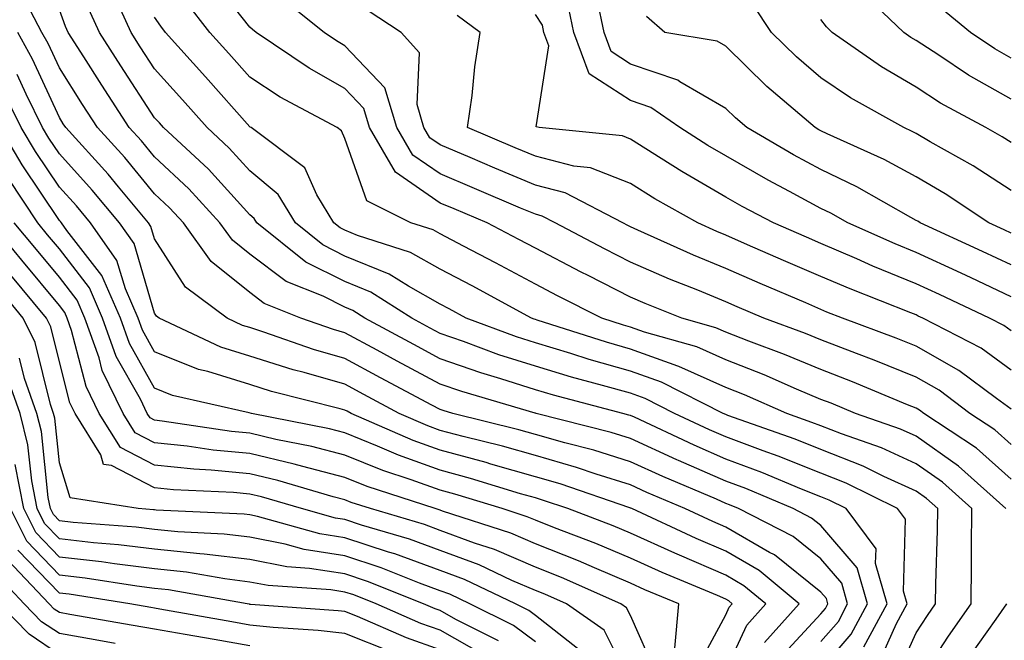
# Model space of a CAD drawing. Units: inches. Extents: x 1010723 to 1013363, y 7239818 to 7242458.
# Drawn here: x 1010784 to 1010887, y 7239948 to 7240013 of the extents above; entities that cross this region are included whole.
import ezdxf

# ---------------------------------------------------------------- set-up
doc = ezdxf.new("R2010")
doc.units = ezdxf.units.IN
doc.header["$MEASUREMENT"] = 0
doc.layers.add('Contour_10107239', color=7, linetype='Continuous', true_color=0x504c1a)

msp = doc.modelspace()

# ---------------------------------------------------------------- linework, layer by layer
at = {"layer": 'Contour_10107239'}
for points in [[(1010888.05, 7239965.01, 2994), (1010884.39, 7239968.26, 2994), (1010878.85, 7239971.92, 2994), (1010878.39, 7239972.26, 2994), (1010878.05, 7239972.46, 2994), (1010877.15, 7239972.82, 2994), (1010871.36, 7239975.23, 2994), (1010868.05, 7239976.51, 2994), (1010864.24, 7239978.11, 2994), (1010860.47, 7239979.5, 2994), (1010858.05, 7239980.45, 2994), (1010857.02, 7239980.89, 2994), (1010853.43, 7239981.92, 2994), (1010849.57, 7239983.44, 2994), (1010848.05, 7239984.11, 2994), (1010843.59, 7239986.38, 2994), (1010842.87, 7239986.74, 2994), (1010838.05, 7239989.26, 2994), (1010836.32, 7239990.19, 2994), (1010832.98, 7239991.92, 2994), (1010829.51, 7239993.38, 2994), (1010828.05, 7239994, 2994), (1010823.36, 7239997.23, 2994), (1010820.64, 7240001.92, 2994), (1010820.04, 7240003.91, 2994), (1010818.05, 7240006.01, 2994), (1010814.28, 7240008.15, 2994), (1010808.73, 7240011.92, 2994), (1010808.35, 7240012.22, 2994), (1010808.05, 7240012.46, 2994), (1010803.89, 7240017.76, 2994)], [(1010868.05, 7239945.02, 3000), (1010871.22, 7239948.75, 3000), (1010872.94, 7239951.92, 3000), (1010871.85, 7239955.72, 3000), (1010868.05, 7239960.14, 3000), (1010867.06, 7239960.93, 3000), (1010865.14, 7239961.92, 3000), (1010860.15, 7239964.02, 3000), (1010858.05, 7239964.8, 3000), (1010853.1, 7239966.97, 3000), (1010852.92, 7239967.05, 3000), (1010848.05, 7239969.27, 3000), (1010846.03, 7239969.9, 3000), (1010838.13, 7239971.92, 3000), (1010838.07, 7239971.94, 3000), (1010838.05, 7239971.94, 3000), (1010838.02, 7239971.95, 3000), (1010830.33, 7239974.2, 3000), (1010828.05, 7239974.99, 3000), (1010823.53, 7239977.4, 3000), (1010821.43, 7239978.54, 3000), (1010818.05, 7239980.37, 3000), (1010816.85, 7239980.72, 3000), (1010813.42, 7239981.92, 3000), (1010809.58, 7239983.45, 3000), (1010808.05, 7239984.61, 3000), (1010804, 7239987.87, 3000), (1010801.08, 7239991.92, 3000), (1010799.63, 7239993.5, 3000), (1010798.05, 7239994.97, 3000), (1010794.92, 7239998.79, 3000), (1010792.06, 7240001.92, 3000), (1010790.49, 7240004.36, 3000), (1010788.05, 7240008.18, 3000), (1010786.88, 7240010.75, 3000), (1010786.22, 7240011.92, 3000), (1010784.2, 7240015.77, 3000)], [(1010875.89, 7239944.08, 2997), (1010878.05, 7239948.88, 2997), (1010879.25, 7239950.72, 2997), (1010880.09, 7239951.92, 2997), (1010880.11, 7239953.98, 2997), (1010880.31, 7239959.66, 2997), (1010880.34, 7239961.92, 2997), (1010879.13, 7239963, 2997), (1010878.05, 7239963.76, 2997), (1010874.67, 7239965.3, 2997), (1010872.5, 7239966.37, 2997), (1010868.05, 7239968.12, 2997), (1010865.34, 7239969.21, 2997), (1010858.26, 7239971.71, 2997), (1010858.05, 7239971.79, 2997), (1010857.77, 7239971.92, 2997), (1010851.31, 7239975.18, 2997), (1010848.05, 7239976.34, 2997), (1010843.7, 7239977.57, 2997), (1010841.77, 7239978.2, 2997), (1010838.05, 7239979.32, 2997), (1010836.08, 7239979.95, 2997), (1010830.77, 7239981.92, 2997), (1010829.01, 7239982.88, 2997), (1010828.05, 7239983.38, 2997), (1010824.71, 7239985.26, 2997), (1010822.68, 7239986.55, 2997), (1010818.05, 7239988.44, 2997), (1010815.74, 7239989.61, 2997), (1010812.84, 7239991.92, 2997), (1010811.04, 7239994.91, 2997), (1010808.05, 7239997.38, 2997), (1010805.89, 7239999.76, 2997), (1010803.56, 7240001.92, 2997), (1010800.97, 7240004.84, 2997), (1010798.05, 7240008.08, 2997), (1010796.54, 7240010.41, 2997), (1010795.58, 7240011.92, 2997), (1010793.52, 7240016.45, 2997)], [(1010888.05, 7240004.89, 2984), (1010883.57, 7240007.44, 2984), (1010880.44, 7240009.53, 2984), (1010878.05, 7240011.07, 2984), (1010877.51, 7240011.38, 2984), (1010876.75, 7240011.92, 2984), (1010872.32, 7240016.19, 2984)], [(1010874.16, 7239945.81, 2998), (1010875.99, 7239949.86, 2998), (1010877.1, 7239951.92, 2998), (1010876.72, 7239953.25, 2998), (1010876.93, 7239960.8, 2998), (1010876.1, 7239961.92, 2998), (1010870.72, 7239964.59, 2998), (1010868.05, 7239965.63, 2998), (1010863.56, 7239967.43, 2998), (1010861.99, 7239967.98, 2998), (1010858.05, 7239969.46, 2998), (1010856.34, 7239970.21, 2998), (1010852.68, 7239971.92, 2998), (1010849.6, 7239973.47, 2998), (1010848.05, 7239974.03, 2998), (1010845.11, 7239974.86, 2998), (1010841.85, 7239975.72, 2998), (1010838.05, 7239976.86, 2998), (1010834.21, 7239978.08, 2998), (1010830.51, 7239979.46, 2998), (1010828.05, 7239980.31, 2998), (1010827, 7239980.87, 2998), (1010825.07, 7239981.92, 2998), (1010820.76, 7239984.63, 2998), (1010818.05, 7239985.76, 2998), (1010813.94, 7239987.81, 2998), (1010808.79, 7239991.92, 2998), (1010808.51, 7239992.38, 2998), (1010808.05, 7239992.77, 2998), (1010803.7, 7239997.57, 2998), (1010798.99, 7240001.92, 2998), (1010798.55, 7240002.42, 2998), (1010798.05, 7240002.96, 2998), (1010794.52, 7240008.39, 2998), (1010792.28, 7240011.92, 2998), (1010790.95, 7240014.82, 2998)], [(1010887.49, 7239961.92, 2995), (1010882.52, 7239966.39, 2995), (1010878.05, 7239969.52, 2995), (1010876.4, 7239970.27, 2995), (1010871.67, 7239971.92, 2995), (1010869.11, 7239972.98, 2995), (1010868.05, 7239973.39, 2995), (1010865.5, 7239974.47, 2995), (1010862.1, 7239975.97, 2995), (1010858.05, 7239977.55, 2995), (1010855.02, 7239978.89, 2995), (1010849.51, 7239980.46, 2995), (1010848.05, 7239980.97, 2995), (1010847.32, 7239981.19, 2995), (1010845.03, 7239981.92, 2995), (1010840.39, 7239984.26, 2995), (1010838.05, 7239985.48, 2995), (1010833.86, 7239987.73, 2995), (1010830.5, 7239989.47, 2995), (1010828.05, 7239990.76, 2995), (1010827.31, 7239991.18, 2995), (1010824.96, 7239991.92, 2995), (1010820.36, 7239994.23, 2995), (1010818.05, 7240000.77, 2995), (1010817.7, 7240001.57, 2995), (1010817.22, 7240001.92, 2995), (1010811.25, 7240005.12, 2995), (1010808.05, 7240007.21, 2995), (1010805.84, 7240009.71, 2995), (1010803.85, 7240011.92, 2995), (1010801.31, 7240015.18, 2995)], [(1010888.05, 7239968.66, 2993), (1010886.32, 7239970.19, 2993), (1010883.71, 7239971.92, 2993), (1010880.47, 7239974.34, 2993), (1010878.05, 7239975.72, 2993), (1010873.64, 7239977.51, 2993), (1010871.78, 7239978.19, 2993), (1010868.05, 7239979.63, 2993), (1010866.43, 7239980.3, 2993), (1010862.04, 7239981.92, 2993), (1010859.25, 7239983.12, 2993), (1010858.05, 7239983.64, 2993), (1010855.13, 7239984.84, 2993), (1010852.15, 7239986.02, 2993), (1010848.05, 7239987.8, 2993), (1010845.33, 7239989.2, 2993), (1010840.15, 7239991.92, 2993), (1010838.77, 7239992.64, 2993), (1010838.05, 7239992.82, 2993), (1010836.49, 7239993.48, 2993), (1010831.65, 7239995.52, 2993), (1010828.05, 7239997.05, 2993), (1010825.17, 7239999.04, 2993), (1010823.49, 7240001.92, 2993), (1010822.24, 7240006.11, 2993), (1010818.05, 7240010.52, 2993), (1010817.16, 7240011.03, 2993), (1010815.85, 7240011.92, 2993), (1010811.52, 7240015.39, 2993)], [(1010888.05, 7239984.17, 2989), (1010883.83, 7239986.14, 2989), (1010882.77, 7239986.64, 2989), (1010878.05, 7239988.82, 2989), (1010875.84, 7239989.71, 2989), (1010870.89, 7239991.92, 2989), (1010869.08, 7239992.95, 2989), (1010868.05, 7239993.44, 2989), (1010864.75, 7239995.22, 2989), (1010862.52, 7239996.39, 2989), (1010858.05, 7239998.94, 2989), (1010856.17, 7240000.04, 2989), (1010853.23, 7240001.92, 2989), (1010850.17, 7240004.04, 2989), (1010848.05, 7240004.75, 2989), (1010843.71, 7240007.58, 2989), (1010842.11, 7240011.92, 2989), (1010841.41, 7240015.28, 2989)], [(1010888.05, 7239987.5, 2988), (1010885.04, 7239988.91, 2988), (1010878.46, 7239991.92, 2988), (1010878.22, 7239992.09, 2988), (1010878.05, 7239992.17, 2988), (1010877.49, 7239992.48, 2988), (1010871.82, 7239995.69, 2988), (1010868.05, 7239997.52, 2988), (1010865.18, 7239999.05, 2988), (1010860.26, 7240001.92, 2988), (1010859.07, 7240002.94, 2988), (1010858.05, 7240003.93, 2988), (1010853.24, 7240006.73, 2988), (1010853.02, 7240006.89, 2988), (1010848.05, 7240008.57, 2988), (1010846.03, 7240009.9, 2988), (1010845.28, 7240011.92, 2988), (1010844.54, 7240015.43, 2988)], [(1010888.05, 7239995.31, 2986), (1010884.03, 7239997.9, 2986), (1010879.53, 7240000.44, 2986), (1010878.05, 7240001.3, 2986), (1010877.65, 7240001.52, 2986), (1010876.76, 7240001.92, 2986), (1010871.16, 7240005.03, 2986), (1010868.05, 7240007.13, 2986), (1010865.47, 7240009.34, 2986), (1010862.86, 7240011.92, 2986), (1010860.95, 7240014.82, 2986)], [(1010872.57, 7239947.4, 2999), (1010875.02, 7239951.92, 2999), (1010873.8, 7239956.17, 2999), (1010873.84, 7239957.71, 2999), (1010870.71, 7239961.92, 2999), (1010868.93, 7239962.8, 2999), (1010868.05, 7239963.15, 2999), (1010866.01, 7239963.96, 2999), (1010861.84, 7239965.71, 2999), (1010858.05, 7239967.13, 2999), (1010854.72, 7239968.59, 2999), (1010848.45, 7239971.52, 2999), (1010848.05, 7239971.7, 2999), (1010847.88, 7239971.75, 2999), (1010847.23, 7239971.92, 2999), (1010839.95, 7239973.82, 2999), (1010838.05, 7239974.4, 2999), (1010834.41, 7239975.56, 2999), (1010832.31, 7239976.18, 2999), (1010828.05, 7239977.65, 2999), (1010825.27, 7239979.14, 2999), (1010820.15, 7239981.92, 2999), (1010818.86, 7239982.73, 2999), (1010818.05, 7239983.07, 2999), (1010815.76, 7239984.21, 2999), (1010811.89, 7239985.76, 2999), (1010808.05, 7239988.63, 2999), (1010806.22, 7239990.09, 2999), (1010804.92, 7239991.92, 2999), (1010801.64, 7239995.51, 2999), (1010798.05, 7239998.84, 2999), (1010796.66, 7240000.53, 2999), (1010795.39, 7240001.92, 2999), (1010792.51, 7240006.38, 2999), (1010790.62, 7240009.35, 2999), (1010788.97, 7240011.92, 2999), (1010788.68, 7240012.55, 2999), (1010788.05, 7240014.3, 2999)], [(1010878.05, 7239943.32, 2996), (1010881.45, 7239948.52, 2996), (1010883.83, 7239951.92, 2996), (1010883.88, 7239956.09, 2996), (1010883.87, 7239957.74, 2996), (1010883.92, 7239961.92, 2996), (1010880.82, 7239964.69, 2996), (1010878.05, 7239966.64, 2996), (1010874.42, 7239968.29, 2996), (1010870.21, 7239969.76, 2996), (1010868.05, 7239970.61, 2996), (1010867.11, 7239970.98, 2996), (1010864.48, 7239971.92, 2996), (1010860.01, 7239973.88, 2996), (1010858.05, 7239974.65, 2996), (1010853.14, 7239976.83, 2996), (1010853.02, 7239976.89, 2996), (1010848.05, 7239978.66, 2996), (1010845.51, 7239979.38, 2996), (1010838.25, 7239981.72, 2996), (1010838.05, 7239981.78, 2996), (1010837.94, 7239981.81, 2996), (1010837.66, 7239981.92, 2996), (1010831.43, 7239985.3, 2996), (1010828.05, 7239987.07, 2996), (1010824.94, 7239988.81, 2996), (1010819.38, 7239990.59, 2996), (1010818.05, 7239991.14, 2996), (1010817.53, 7239991.4, 2996), (1010816.88, 7239991.92, 2996), (1010815.11, 7239994.86, 2996), (1010813.84, 7239997.71, 2996), (1010808.2, 7240001.92, 2996), (1010808.1, 7240001.97, 2996), (1010808.05, 7240002.01, 2996), (1010803.39, 7240007.26, 2996), (1010799.21, 7240011.92, 2996), (1010798.7, 7240012.57, 2996), (1010798.05, 7240013.5, 2996)], [(1010888.05, 7239972.36, 2992), (1010886.5, 7239973.47, 2992), (1010882.55, 7239976.42, 2992), (1010878.05, 7239978.99, 2992), (1010875.96, 7239979.83, 2992), (1010870.31, 7239981.92, 2992), (1010868.68, 7239982.55, 2992), (1010868.05, 7239982.83, 2992), (1010866.46, 7239983.51, 2992), (1010861.68, 7239985.55, 2992), (1010858.05, 7239987.13, 2992), (1010854.66, 7239988.53, 2992), (1010848.8, 7239991.17, 2992), (1010848.05, 7239991.49, 2992), (1010847.77, 7239991.64, 2992), (1010847.23, 7239991.92, 2992), (1010841.19, 7239995.06, 2992), (1010838.05, 7239995.87, 2992), (1010833.79, 7239997.66, 2992), (1010831.2, 7239998.77, 2992), (1010828.05, 7240000.1, 2992), (1010826.98, 7240000.85, 2992), (1010826.34, 7240001.92, 2992), (1010825.62, 7240004.35, 2992), (1010825.89, 7240009.76, 2992), (1010823.96, 7240011.92, 2992), (1010820.37, 7240014.24, 2992)], [(1010888.05, 7239976.47, 2991), (1010884.88, 7239978.75, 2991), (1010878.76, 7239981.92, 2991), (1010878.27, 7239982.14, 2991), (1010878.05, 7239982.25, 2991), (1010877.48, 7239982.49, 2991), (1010871.11, 7239984.98, 2991), (1010868.05, 7239986.3, 2991), (1010864.11, 7239987.98, 2991), (1010860.34, 7239989.63, 2991), (1010858.05, 7239990.63, 2991), (1010857.13, 7239991, 2991), (1010855.11, 7239991.92, 2991), (1010850.59, 7239994.46, 2991), (1010848.05, 7239996.05, 2991), (1010843.83, 7239997.7, 2991), (1010842.09, 7239997.88, 2991), (1010838.05, 7239998.91, 2991), (1010835.93, 7239999.8, 2991), (1010830.94, 7240001.92, 2991), (1010831.41, 7240005.28, 2991), (1010831.68, 7240008.29, 2991), (1010832.26, 7240011.92, 2991), (1010829.83, 7240013.7, 2991)], [(1010888.05, 7239980.57, 2990), (1010887.27, 7239981.14, 2990), (1010885.76, 7239981.92, 2990), (1010880.52, 7239984.39, 2990), (1010878.05, 7239985.53, 2990), (1010873.51, 7239987.38, 2990), (1010871.84, 7239988.13, 2990), (1010868.05, 7239989.75, 2990), (1010866.54, 7239990.41, 2990), (1010863.07, 7239991.92, 2990), (1010859.78, 7239993.65, 2990), (1010858.05, 7239994.63, 2990), (1010853.43, 7239997.3, 2990), (1010851.28, 7239998.69, 2990), (1010848.05, 7240000.72, 2990), (1010847.19, 7240001.06, 2990), (1010838.44, 7240001.92, 2990), (1010838.12, 7240001.99, 2990), (1010839.48, 7240010.49, 2990), (1010838.95, 7240011.92, 2990), (1010838.79, 7240012.66, 2990), (1010838.05, 7240013.79, 2990)], [(1010888.05, 7239990.83, 2987), (1010887.31, 7239991.18, 2987), (1010885.69, 7239991.92, 2987), (1010881.1, 7239994.97, 2987), (1010878.05, 7239996.74, 2987), (1010874.69, 7239998.56, 2987), (1010868.71, 7240001.26, 2987), (1010868.05, 7240001.58, 2987), (1010867.83, 7240001.7, 2987), (1010867.44, 7240001.92, 2987), (1010862.36, 7240006.23, 2987), (1010858.05, 7240010.48, 2987), (1010857.14, 7240011.01, 2987), (1010851.64, 7240011.92, 2987), (1010849.72, 7240013.59, 2987)], [(1010888.05, 7240009.22, 2983), (1010886.33, 7240010.2, 2983), (1010883.76, 7240011.92, 2983), (1010880.63, 7240014.5, 2983)], [(1010888.05, 7240000.34, 2985), (1010887.09, 7240000.96, 2985), (1010885.38, 7240001.92, 2985), (1010880.63, 7240004.5, 2985), (1010878.05, 7240006.17, 2985), (1010874.42, 7240008.29, 2985), (1010869.24, 7240011.92, 2985), (1010868.64, 7240012.51, 2985), (1010868.05, 7240013.28, 2985)], [(1010868.05, 7239947.96, 3001), (1010869.88, 7239950.09, 3001), (1010870.86, 7239951.92, 3001), (1010870.24, 7239954.11, 3001), (1010868.05, 7239956.65, 3001), (1010865.12, 7239958.99, 3001), (1010859.4, 7239961.92, 3001), (1010858.45, 7239962.32, 3001), (1010858.05, 7239962.47, 3001), (1010857.07, 7239962.9, 3001), (1010851.43, 7239965.3, 3001), (1010848.05, 7239966.84, 3001), (1010844.18, 7239968.05, 3001), (1010841.15, 7239968.82, 3001), (1010838.05, 7239969.71, 3001), (1010836.33, 7239970.2, 3001), (1010829.39, 7239971.92, 3001), (1010828.35, 7239972.22, 3001), (1010828.05, 7239972.33, 3001), (1010827.18, 7239972.79, 3001), (1010821.78, 7239975.65, 3001), (1010818.05, 7239977.67, 3001), (1010814.75, 7239978.62, 3001), (1010809.51, 7239980.46, 3001), (1010808.05, 7239980.92, 3001), (1010807.29, 7239981.16, 3001), (1010805.67, 7239981.92, 3001), (1010801.3, 7239985.17, 3001), (1010798.05, 7239990.25, 3001), (1010797.67, 7239991.54, 3001), (1010797.41, 7239991.92, 3001), (1010794.26, 7239995.71, 3001), (1010793.17, 7239997.04, 3001), (1010788.72, 7240001.92, 3001), (1010788.46, 7240002.33, 3001), (1010788.05, 7240002.97, 3001), (1010785.24, 7240009.11, 3001), (1010783.67, 7240011.92, 3001)], [(1010863.74, 7239946.23, 3002), (1010868.05, 7239950.88, 3002), (1010868.53, 7239951.44, 3002), (1010868.78, 7239951.92, 3002), (1010868.62, 7239952.49, 3002), (1010868.05, 7239953.15, 3002), (1010863.19, 7239957.06, 3002), (1010862.64, 7239957.33, 3002), (1010858.05, 7239959.99, 3002), (1010856.7, 7239960.57, 3002), (1010853.77, 7239961.92, 3002), (1010849.76, 7239963.63, 3002), (1010848.05, 7239964.41, 3002), (1010844.43, 7239965.54, 3002), (1010842.38, 7239966.25, 3002), (1010838.05, 7239967.49, 3002), (1010834.6, 7239968.47, 3002), (1010830.48, 7239969.49, 3002), (1010828.05, 7239970.14, 3002), (1010826.74, 7239970.61, 3002), (1010823.76, 7239971.92, 3002), (1010820.03, 7239973.9, 3002), (1010818.05, 7239974.97, 3002), (1010813.77, 7239976.2, 3002), (1010812.62, 7239976.49, 3002), (1010808.05, 7239977.94, 3002), (1010805.01, 7239978.88, 3002), (1010798.52, 7239981.92, 3002), (1010798.25, 7239982.12, 3002), (1010798.05, 7239982.43, 3002), (1010795.89, 7239989.76, 3002), (1010794.36, 7239991.92, 3002), (1010791.5, 7239995.37, 3002), (1010788.05, 7239999.15, 3002), (1010786.94, 7240000.81, 3002), (1010786.26, 7240001.92, 3002), (1010784.55, 7240005.42, 3002), (1010783.61, 7240007.48, 3002)], [(1010862.11, 7239947.86, 3003), (1010865.77, 7239951.92, 3003), (1010861.57, 7239955.44, 3003), (1010858.05, 7239957.47, 3003), (1010854.93, 7239958.8, 3003), (1010848.18, 7239961.92, 3003), (1010848.09, 7239961.96, 3003), (1010848.05, 7239961.98, 3003), (1010847.97, 7239962, 3003), (1010840.65, 7239964.52, 3003), (1010838.05, 7239965.27, 3003), (1010833.37, 7239966.6, 3003), (1010832.88, 7239966.75, 3003), (1010828.05, 7239968.05, 3003), (1010825.21, 7239969.08, 3003), (1010818.7, 7239971.92, 3003), (1010818.27, 7239972.14, 3003), (1010818.05, 7239972.27, 3003), (1010817.56, 7239972.41, 3003), (1010810.35, 7239974.22, 3003), (1010808.05, 7239974.96, 3003), (1010803.66, 7239976.31, 3003), (1010802.67, 7239976.54, 3003), (1010798.05, 7239978.37, 3003), (1010796.77, 7239980.64, 3003), (1010796.31, 7239981.92, 3003), (1010794.99, 7239984.98, 3003), (1010794.1, 7239987.97, 3003), (1010791.32, 7239991.92, 3003), (1010789.84, 7239993.71, 3003), (1010788.05, 7239995.67, 3003), (1010785.53, 7239999.4, 3003), (1010784.03, 7240001.92, 3003), (1010782.06, 7240005.93, 3003)], [(1010858.05, 7239944.92, 3004), (1010860.27, 7239949.7, 3004), (1010862.26, 7239951.92, 3004), (1010859.96, 7239953.83, 3004), (1010858.05, 7239954.94, 3004), (1010853.18, 7239957.05, 3004), (1010852.72, 7239957.25, 3004), (1010848.05, 7239959.35, 3004), (1010846.24, 7239960.11, 3004), (1010841.45, 7239961.92, 3004), (1010838.92, 7239962.79, 3004), (1010838.05, 7239963.04, 3004), (1010836.48, 7239963.49, 3004), (1010831.23, 7239965.1, 3004), (1010828.05, 7239965.95, 3004), (1010823.67, 7239967.54, 3004), (1010821.48, 7239968.49, 3004), (1010818.05, 7239969.88, 3004), (1010816.43, 7239970.3, 3004), (1010808.24, 7239971.92, 3004), (1010807.98, 7239971.99, 3004), (1010799.94, 7239973.81, 3004), (1010798.05, 7239974.57, 3004), (1010795.4, 7239979.27, 3004), (1010794.46, 7239981.92, 3004), (1010792.52, 7239986.39, 3004), (1010788.84, 7239991.13, 3004), (1010788.28, 7239991.92, 3004), (1010788.18, 7239992.05, 3004), (1010788.05, 7239992.18, 3004), (1010784.13, 7239998, 3004), (1010781.79, 7240001.92, 3004)], [(1010854.96, 7239945.01, 3005), (1010858.05, 7239950.78, 3005), (1010858.41, 7239951.56, 3005), (1010858.73, 7239951.92, 3005), (1010858.36, 7239952.23, 3005), (1010858.05, 7239952.42, 3005), (1010857.18, 7239952.79, 3005), (1010851.36, 7239955.23, 3005), (1010848.05, 7239956.72, 3005), (1010844.4, 7239958.27, 3005), (1010840.07, 7239959.9, 3005), (1010838.05, 7239960.7, 3005), (1010837.2, 7239961.07, 3005), (1010834.56, 7239961.92, 3005), (1010829.58, 7239963.45, 3005), (1010828.05, 7239963.86, 3005), (1010825.01, 7239964.96, 3005), (1010822.04, 7239965.91, 3005), (1010818.05, 7239967.54, 3005), (1010814.56, 7239968.43, 3005), (1010810.78, 7239969.19, 3005), (1010808.05, 7239969.83, 3005), (1010806.14, 7239970.01, 3005), (1010798.85, 7239971.12, 3005), (1010798.05, 7239971.21, 3005), (1010797.57, 7239971.44, 3005), (1010797.28, 7239971.92, 3005), (1010796.56, 7239973.41, 3005), (1010794.03, 7239977.9, 3005), (1010792.59, 7239981.92, 3005), (1010791.22, 7239985.09, 3005), (1010788.05, 7239989.18, 3005), (1010786.81, 7239990.68, 3005), (1010785.77, 7239991.92, 3005), (1010782.71, 7239996.58, 3005)], [(1010850.75, 7239944.62, 3007), (1010848.05, 7239950.69, 3007), (1010847.64, 7239951.51, 3007), (1010847.04, 7239951.92, 3007), (1010840.81, 7239954.68, 3007), (1010838.05, 7239955.78, 3007), (1010833.76, 7239957.63, 3007), (1010831.66, 7239958.31, 3007), (1010828.05, 7239959.64, 3007), (1010826.39, 7239960.26, 3007), (1010820.73, 7239961.92, 3007), (1010818.7, 7239962.57, 3007), (1010818.05, 7239962.84, 3007), (1010816.81, 7239963.16, 3007), (1010811.01, 7239964.88, 3007), (1010808.05, 7239965.58, 3007), (1010804.01, 7239965.96, 3007), (1010802.18, 7239966.05, 3007), (1010798.05, 7239966.48, 3007), (1010794.46, 7239968.33, 3007), (1010792.23, 7239971.92, 3007), (1010790.86, 7239974.73, 3007), (1010789.34, 7239980.63, 3007), (1010788.88, 7239981.92, 3007), (1010788.63, 7239982.5, 3007), (1010788.05, 7239983.24, 3007), (1010784.12, 7239987.99, 3007), (1010780.85, 7239991.92, 3007)], [(1010852.7, 7239947.27, 3006), (1010853.11, 7239951.92, 3006), (1010849.54, 7239953.41, 3006), (1010848.05, 7239954.09, 3006), (1010844.28, 7239955.69, 3006), (1010842.57, 7239956.44, 3006), (1010838.05, 7239958.24, 3006), (1010835.48, 7239959.35, 3006), (1010828.3, 7239961.67, 3006), (1010828.05, 7239961.76, 3006), (1010827.93, 7239961.8, 3006), (1010827.54, 7239961.92, 3006), (1010820.37, 7239964.24, 3006), (1010818.05, 7239965.18, 3006), (1010813.64, 7239966.33, 3006), (1010812.73, 7239966.6, 3006), (1010808.05, 7239967.7, 3006), (1010804.2, 7239968.07, 3006), (1010801.49, 7239968.48, 3006), (1010798.05, 7239968.84, 3006), (1010796.02, 7239969.89, 3006), (1010794.75, 7239971.92, 3006), (1010792.56, 7239976.43, 3006), (1010792.23, 7239977.74, 3006), (1010790.74, 7239981.92, 3006), (1010789.92, 7239983.8, 3006), (1010788.05, 7239986.21, 3006), (1010785.46, 7239989.33, 3006), (1010783.31, 7239991.92, 3006)], [(1010848.05, 7239943.65, 3008), (1010845.29, 7239949.16, 3008), (1010841.31, 7239951.92, 3008), (1010839.06, 7239952.93, 3008), (1010838.05, 7239953.32, 3008), (1010835.59, 7239954.38, 3008), (1010832.14, 7239956.01, 3008), (1010828.05, 7239957.54, 3008), (1010824.84, 7239958.71, 3008), (1010819.78, 7239960.19, 3008), (1010818.05, 7239960.77, 3008), (1010817.05, 7239960.92, 3008), (1010813.48, 7239961.92, 3008), (1010809.29, 7239963.16, 3008), (1010808.05, 7239963.45, 3008), (1010806.35, 7239963.62, 3008), (1010800.04, 7239963.91, 3008), (1010798.05, 7239964.12, 3008), (1010793.53, 7239966.44, 3008), (1010792.7, 7239966.57, 3008), (1010792.39, 7239967.58, 3008), (1010789.7, 7239971.92, 3008), (1010789.16, 7239973.03, 3008), (1010788.05, 7239977.32, 3008), (1010787.14, 7239981.01, 3008), (1010786.69, 7239981.92, 3008), (1010782.78, 7239986.65, 3008)], [(1010842.97, 7239946.84, 3009), (1010838.05, 7239950.72, 3009), (1010837.37, 7239951.24, 3009), (1010835.98, 7239951.92, 3009), (1010830.6, 7239954.47, 3009), (1010828.05, 7239955.42, 3009), (1010823.29, 7239957.16, 3009), (1010822.61, 7239957.36, 3009), (1010818.05, 7239958.86, 3009), (1010815.41, 7239959.28, 3009), (1010808.86, 7239961.11, 3009), (1010808.05, 7239961.27, 3009), (1010807.46, 7239961.33, 3009), (1010798.21, 7239961.76, 3009), (1010798.05, 7239961.78, 3009), (1010797.92, 7239961.79, 3009), (1010796.31, 7239961.92, 3009), (1010789.18, 7239963.05, 3009), (1010788.05, 7239966.73, 3009), (1010787.56, 7239971.43, 3009), (1010787.43, 7239971.92, 3009), (1010787.1, 7239972.87, 3009), (1010785.5, 7239979.37, 3009), (1010784.25, 7239981.92, 3009), (1010781.45, 7239985.32, 3009)], [(1010838.05, 7239947.93, 3010), (1010835.77, 7239949.64, 3010), (1010831.17, 7239951.92, 3010), (1010829.06, 7239952.93, 3010), (1010828.05, 7239953.3, 3010), (1010825.87, 7239954.1, 3010), (1010821.85, 7239955.72, 3010), (1010818.05, 7239956.97, 3010), (1010813.76, 7239957.63, 3010), (1010811.78, 7239958.19, 3010), (1010808.05, 7239958.92, 3010), (1010805.37, 7239959.24, 3010), (1010800.5, 7239959.47, 3010), (1010798.05, 7239959.72, 3010), (1010796.1, 7239959.97, 3010), (1010789.5, 7239960.47, 3010), (1010788.05, 7239960.63, 3010), (1010787.42, 7239961.3, 3010), (1010787.1, 7239961.92, 3010), (1010786.88, 7239963.09, 3010), (1010786.16, 7239970.03, 3010), (1010785.68, 7239971.92, 3010), (1010784.39, 7239975.58, 3010), (1010783.86, 7239977.73, 3010)], [(1010834.19, 7239948.06, 3011), (1010829.68, 7239950.29, 3011), (1010828.05, 7239951.21, 3011), (1010827.52, 7239951.39, 3011), (1010826.31, 7239951.92, 3011), (1010820.41, 7239954.28, 3011), (1010818.05, 7239955.06, 3011), (1010814.32, 7239955.65, 3011), (1010811.95, 7239955.82, 3011), (1010808.05, 7239956.57, 3011), (1010803.27, 7239957.14, 3011), (1010802.81, 7239957.16, 3011), (1010798.05, 7239957.67, 3011), (1010794.26, 7239958.13, 3011), (1010791.63, 7239958.34, 3011), (1010788.05, 7239958.74, 3011), (1010786.49, 7239960.36, 3011), (1010785.72, 7239961.92, 3011), (1010785.14, 7239964.83, 3011), (1010784.74, 7239968.61, 3011), (1010783.92, 7239971.92, 3011), (1010782.39, 7239976.26, 3011)], [(1010832.68, 7239946.55, 3012), (1010828.05, 7239949.15, 3012), (1010826.01, 7239949.88, 3012), (1010821.32, 7239951.92, 3012), (1010818.99, 7239952.86, 3012), (1010818.05, 7239953.16, 3012), (1010816.58, 7239953.39, 3012), (1010809.97, 7239953.84, 3012), (1010808.05, 7239954.21, 3012), (1010805.43, 7239954.54, 3012), (1010801.39, 7239955.26, 3012), (1010798.05, 7239955.61, 3012), (1010793.85, 7239956.12, 3012), (1010792.46, 7239956.33, 3012), (1010788.05, 7239956.83, 3012), (1010785.56, 7239959.43, 3012), (1010784.32, 7239961.92, 3012), (1010783.4, 7239966.57, 3012)], [(1010828.05, 7239947.09, 3013), (1010824.5, 7239948.37, 3013), (1010819.38, 7239950.59, 3013), (1010818.05, 7239951.13, 3013), (1010817.33, 7239951.2, 3013), (1010808.11, 7239951.86, 3013), (1010808.05, 7239951.87, 3013), (1010808.01, 7239951.88, 3013), (1010807.78, 7239951.92, 3013), (1010799.52, 7239953.39, 3013), (1010798.05, 7239953.55, 3013), (1010796.18, 7239953.79, 3013), (1010790.76, 7239954.63, 3013), (1010788.05, 7239954.94, 3013), (1010784.63, 7239958.5, 3013), (1010782.92, 7239961.92, 3013)], [(1010822.98, 7239946.85, 3014), (1010818.05, 7239948.83, 3014), (1010815.25, 7239949.12, 3014), (1010810.51, 7239949.46, 3014), (1010808.05, 7239949.69, 3014), (1010806.16, 7239950.03, 3014), (1010798.6, 7239951.37, 3014), (1010798.05, 7239951.47, 3014), (1010797.67, 7239951.54, 3014), (1010795.46, 7239951.92, 3014), (1010789.06, 7239952.93, 3014), (1010788.05, 7239953.03, 3014), (1010783.7, 7239957.57, 3014)], [(1010808.05, 7239947.52, 3015), (1010804.3, 7239948.17, 3015), (1010801.26, 7239948.71, 3015), (1010798.05, 7239949.27, 3015), (1010795.79, 7239949.66, 3015), (1010789.15, 7239950.82, 3015), (1010788.05, 7239951.01, 3015), (1010787.5, 7239951.37, 3015), (1010786.97, 7239951.92, 3015), (1010782.65, 7239956.52, 3015)], [(1010793.91, 7239947.78, 3016), (1010791.82, 7239948.15, 3016), (1010788.05, 7239948.8, 3016), (1010786.18, 7239950.05, 3016), (1010784.35, 7239951.92, 3016), (1010781.29, 7239955.16, 3016)], [(1010788.05, 7239946.59, 3017), (1010784.88, 7239948.75, 3017), (1010781.72, 7239951.92, 3017)], [(1010888.05, 7239913.38, 2995), (1010883.26, 7239916.71, 2995), (1010883.01, 7239916.88, 2995), (1010878.05, 7239921.37, 2995), (1010877.8, 7239921.67, 2995), (1010877.49, 7239921.92, 2995), (1010877.21, 7239922.76, 2995), (1010874.97, 7239928.84, 2995), (1010874.08, 7239931.92, 2995), (1010875.62, 7239934.35, 2995), (1010878.05, 7239938.2, 2995), (1010879.65, 7239940.32, 2995), (1010880.71, 7239941.92, 2995), (1010883.64, 7239946.33, 2995), (1010886.46, 7239950.33, 2995), (1010887.57, 7239951.92, 2995)]]:
    msp.add_polyline3d(points, dxfattribs=at)

doc.saveas('drawing.dxf')
